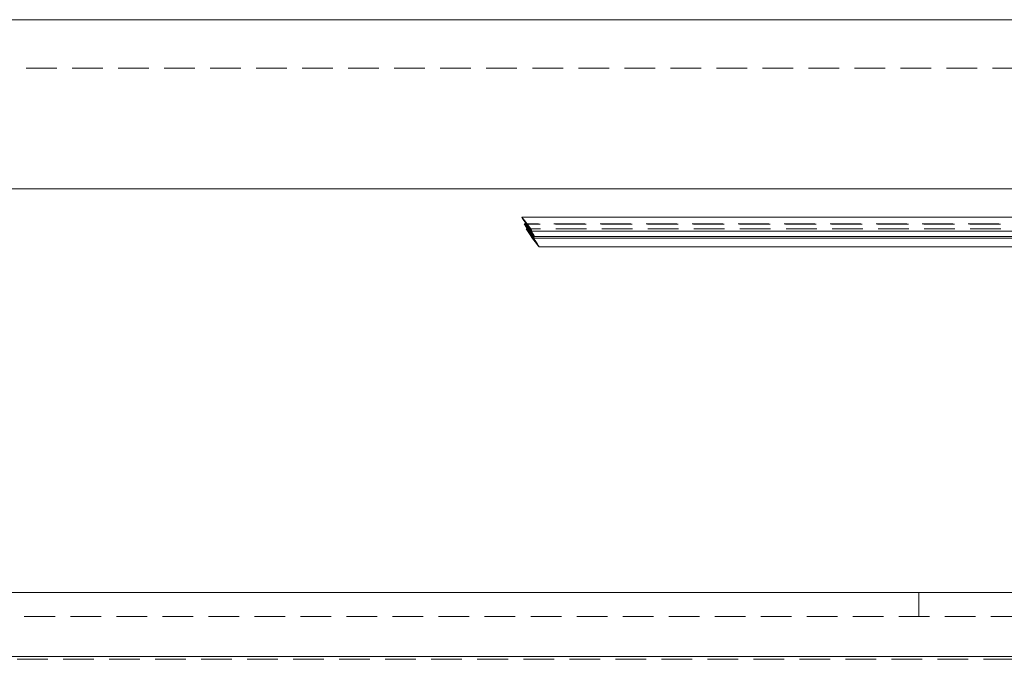
# Model space of a CAD drawing. Units: millimetres. Extents: x -875 to 1412, y 2 to 1624.
# Drawn here: x 142 to 183, y 842 to 869 of the extents above; entities that cross this region are included whole.
import ezdxf

# ---------------------------------------------------------------- set-up
doc = ezdxf.new("R2010")
doc.units = ezdxf.units.MM
doc.linetypes.add('HIDDEN', pattern=[1.905, 1.27, -0.635])

msp = doc.modelspace()

# ---------------------------------------------------------------- linework, layer by layer
at = {"color": 7, "linetype": 'Continuous', "lineweight": 15}
for p, q in [((88.63, 868.708), (293.63, 868.708)), ((98.458, 861.708), (281.301, 861.708)), ((186.126, 860.54), (162.673, 860.54)), ((162.862, 860.255), (162.78, 860.255)), ((162.871, 860.243), (162.84, 860.243)), ((162.908, 860.055), (162.857, 860.055)), ((163.091, 859.958), (186.544, 859.958)), ((163.204, 859.735), (186.657, 859.735)), ((163.204, 859.665), (186.656, 859.665)), ((163.392, 859.31), (186.844, 859.31)), ((107.797, 844.997), (274.462, 844.997))]:
    msp.add_line(p, q, dxfattribs=at)
at = {"color": 7, "linetype": 'HIDDEN', "lineweight": 15}
for p, q in [((286.301, 866.708), (93.458, 866.708)), ((186.232, 860.255), (162.862, 860.255)), ((186.292, 860.243), (162.871, 860.243)), ((186.309, 860.055), (162.908, 860.055)), ((179.102, 844.997), (179.102, 843.997)), ((107.797, 843.997), (274.462, 843.997)), ((191.13, 842.348), (104.818, 842.348)), ((276.404, 842.231), (105.855, 842.231))]:
    msp.add_line(p, q, dxfattribs=at)
at = {"color": 8, "linetype": 'Continuous', "lineweight": 15}
msp.add_line((104.818, 842.348), (277.441, 842.348), dxfattribs=at)
at = {"color": 7, "linetype": 'Continuous', "lineweight": 15, "flags": 128}
for points in [[(162.673, 860.539), (162.689, 860.508), (162.734, 860.438), (162.802, 860.339), (162.882, 860.226), (162.963, 860.117), (163.03, 860.028), (163.076, 859.973), (163.092, 859.959), (163.076, 859.99), (163.03, 860.061), (162.963, 860.16), (162.882, 860.272), (162.802, 860.382), (162.734, 860.471), (162.689, 860.526), (162.673, 860.539)], [(162.779, 860.254), (162.795, 860.223), (162.842, 860.151), (162.91, 860.051), (162.992, 859.937), (163.073, 859.826), (163.142, 859.736), (163.188, 859.679), (163.204, 859.666), (163.188, 859.697), (163.142, 859.769), (163.073, 859.869), (162.992, 859.984), (162.91, 860.094), (162.842, 860.185), (162.795, 860.241), (162.779, 860.254)], [(162.839, 860.242), (162.853, 860.215), (162.893, 860.154), (162.952, 860.067), (163.022, 859.969), (163.092, 859.873), (163.151, 859.796), (163.191, 859.747), (163.205, 859.736), (163.191, 859.763), (163.151, 859.824), (163.092, 859.911), (163.022, 860.009), (162.952, 860.104), (162.893, 860.182), (162.853, 860.23), (162.839, 860.242)], [(162.856, 860.054), (162.877, 860.014), (162.935, 859.924), (163.022, 859.797), (163.124, 859.653), (163.227, 859.513), (163.314, 859.399), (163.372, 859.328), (163.392, 859.312), (163.372, 859.351), (163.314, 859.441), (163.227, 859.568), (163.124, 859.712), (163.022, 859.852), (162.935, 859.966), (162.877, 860.037), (162.856, 860.054)]]:
    msp.add_lwpolyline(points, dxfattribs=at)

doc.saveas('drawing.dxf')
